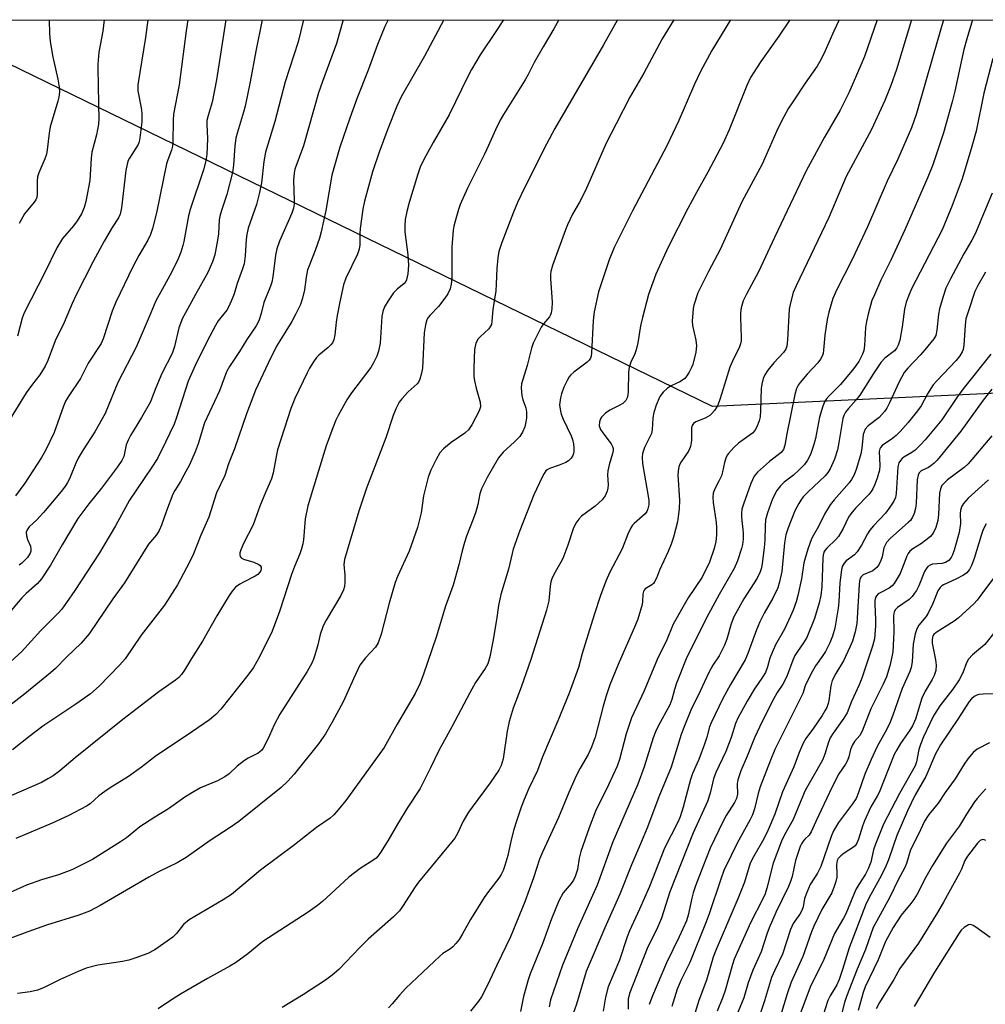
# Model space of a CAD drawing. Units: inches. Extents: x 1285769 to 1291769, y 577447 to 581448.
# Drawn here: x 1287568 to 1287830, y 581180 to 581447 of the extents above; entities that cross this region are included whole.
import ezdxf

# ---------------------------------------------------------------- set-up
doc = ezdxf.new("R2010")
doc.units = ezdxf.units.IN
doc.header["$MEASUREMENT"] = 0
doc.layers.add('NTRL-Farm Land', color=3, linetype='Continuous')
doc.layers.add('Undefined', color=1, linetype='Continuous')

msp = doc.modelspace()

# ---------------------------------------------------------------- linework, layer by layer
at = {"layer": 'NTRL-Farm Land'}
msp.add_lwpolyline([(1288432.75, 581447.35), (1288449.48, 581330.03), (1288135.97, 581304.96), (1287957.64, 581304.95), (1287875.87, 581348.08), (1287755.59, 581342.5), (1287564.47, 581435.55), (1287544.33, 581447.45)], close=True, dxfattribs=at)
at = {"layer": 'Undefined'}
for points, elevation in [([(1287729.85, 581447.43), (1287726.07, 581440.64), (1287712.83, 581417.91), (1287710.56, 581413.67), (1287704.66, 581401.82), (1287702.73, 581397.8), (1287701.65, 581395.24), (1287698.44, 581386.98), (1287697.7, 581384.55), (1287697.4, 581382.84), (1287697.1, 581379.95), (1287696.94, 581375.65), (1287696.8, 581373.9), (1287696.06, 581368.78), (1287695.79, 581365.61), (1287695.63, 581364.78), (1287695.43, 581364.25), (1287694.97, 581363.59), (1287692.56, 581361.42), (1287692.04, 581360.85), (1287691.45, 581359.66), (1287691.09, 581357.99), (1287690.84, 581352.98), (1287690.84, 581350.62), (1287691.03, 581349.47), (1287691.49, 581347.47), (1287692.61, 581343.68), (1287692.65, 581342.39), (1287692.32, 581341.34), (1287690.33, 581337.48), (1287689.41, 581336.15), (1287688.42, 581335.23), (1287684.69, 581332.74), (1287682.66, 581330.98), (1287681.64, 581329.92), (1287680.61, 581328.14), (1287679.18, 581325.22), (1287678.5, 581323.31), (1287677.24, 581318.27), (1287676.54, 581313.64), (1287675.59, 581309.69), (1287673.29, 581303.27), (1287670.16, 581296.34), (1287669.49, 581294.7), (1287667.91, 581289.15), (1287665.72, 581280.7), (1287664.88, 581278.35), (1287664.19, 581277.2), (1287661.44, 581274.34), (1287659.97, 581272.29), (1287658.21, 581268.64), (1287655.54, 581262.54), (1287652.43, 581256.82), (1287650.6, 581253.67), (1287648.71, 581250.94), (1287642.12, 581242.75), (1287640.42, 581240.84), (1287638.57, 581239.1), (1287627.11, 581229.93), (1287624.76, 581228.25), (1287619.28, 581224.69), (1287612.79, 581220.11), (1287610.35, 581218.66), (1287605.5, 581216.3), (1287602.69, 581214.81), (1287589.44, 581207.09), (1287586.55, 581205.59), (1287583.69, 581204.49), (1287574.89, 581201.76), (1287569.83, 581199.99), (1287557.37, 581195.38)], 496), ([(1287644.67, 581447.44), (1287643.16, 581441.44), (1287639.66, 581430.59), (1287636.91, 581419.79), (1287634.34, 581411.53), (1287633.89, 581409.01), (1287633.23, 581403.17), (1287632.74, 581400.6), (1287631.88, 581397.28), (1287629.67, 581390.84), (1287629.25, 581389.18), (1287629.06, 581387.76), (1287628.84, 581383.36), (1287628.54, 581381.18), (1287628.14, 581379.85), (1287626.64, 581375.89), (1287625.8, 581373.04), (1287625.31, 581371.68), (1287624.37, 581369.59), (1287623.82, 581368.59), (1287621.53, 581365.73), (1287620.75, 581364.47), (1287618.52, 581360.22), (1287615.27, 581353.64), (1287613.36, 581349.34), (1287610.16, 581339.47), (1287609.51, 581337.71), (1287607.23, 581332.8), (1287605.02, 581328.37), (1287603.31, 581325.72), (1287597.44, 581317.07), (1287593.6, 581310.14), (1287590.5, 581304.81), (1287589.25, 581302.79), (1287582.62, 581292.61), (1287580.34, 581289.27), (1287579.04, 581287.52), (1287578.09, 581286.44), (1287573.34, 581281.71), (1287568.13, 581275.94), (1287560.18, 581268.74)], 508), ([(1287713.93, 581447.43), (1287712.59, 581444.94), (1287709.65, 581440.12), (1287707.2, 581435.87), (1287705.59, 581432.54), (1287704.81, 581431.11), (1287698.91, 581421.71), (1287698.05, 581420.19), (1287696.75, 581417.6), (1287694.89, 581413.31), (1287693.77, 581410.94), (1287689.11, 581401.69), (1287687.17, 581397.3), (1287686.69, 581395.91), (1287685.98, 581393.39), (1287685.45, 581391.43), (1287685.23, 581390.3), (1287684.94, 581385.76), (1287684.92, 581377.32), (1287684.76, 581375.67), (1287684.48, 581374.38), (1287683.86, 581373.06), (1287683.03, 581371.88), (1287681.24, 581369.66), (1287678.99, 581367.31), (1287678.51, 581366.66), (1287678.11, 581365.97), (1287677.72, 581364.65), (1287677.37, 581362.44), (1287676.95, 581352.93), (1287676.69, 581351.51), (1287676.22, 581349.87), (1287675.86, 581349.11), (1287675.51, 581348.66), (1287673.09, 581346.48), (1287671.31, 581344.57), (1287670.64, 581343.63), (1287669.68, 581341.83), (1287668.94, 581340.02), (1287666.96, 581334.01), (1287661.73, 581320.31), (1287659.67, 581314.05), (1287655.77, 581301.02), (1287655.59, 581299.59), (1287655.84, 581296.77), (1287655.86, 581294.77), (1287655.75, 581293.64), (1287655.51, 581292.79), (1287654.77, 581291.17), (1287650.77, 581284.51), (1287649.98, 581282.96), (1287649.15, 581280.62), (1287648.53, 581277.8), (1287647.75, 581275.02), (1287647.39, 581273.93), (1287646.92, 581272.88), (1287645.65, 581270.62), (1287638.19, 581258.97), (1287636.65, 581256.09), (1287635.41, 581253.18), (1287634.53, 581251.35), (1287633.7, 581249.82), (1287633.21, 581249.13), (1287632.39, 581248.45), (1287629.62, 581247.05), (1287628.67, 581246.48), (1287626.69, 581244.88), (1287624.44, 581242.86), (1287623.31, 581242.05), (1287621.32, 581240.96), (1287616.74, 581239.05), (1287614.94, 581238.04), (1287612.46, 581236.45), (1287608.01, 581233.31), (1287604.35, 581231.07), (1287600.25, 581228.42), (1287599.11, 581227.57), (1287596.61, 581225.46), (1287594.96, 581224.33), (1287587.39, 581219.56), (1287581.83, 581216.76), (1287578.19, 581215.46), (1287573.53, 581214.06), (1287569.48, 581212.62), (1287560.51, 581208.65)], 498), ([(1287602.38, 581447.44), (1287601.8, 581442.61), (1287599.65, 581429.76), (1287599.71, 581428.13), (1287600.59, 581423.55), (1287600.75, 581422.1), (1287600.75, 581419.75), (1287600.26, 581415.39), (1287600.02, 581414.26), (1287599.75, 581413.61), (1287597.45, 581409.91), (1287597.11, 581409.2), (1287596.78, 581408.27), (1287596.48, 581406.55), (1287595.27, 581396.37), (1287594.91, 581394.69), (1287594.42, 581393.7), (1287592.72, 581391.09), (1287590.54, 581387.33), (1287587.6, 581381.81), (1287582.89, 581372.64), (1287581.9, 581370.45), (1287579.73, 581365.3), (1287577.25, 581360.29), (1287575.28, 581354.97), (1287574.59, 581353.4), (1287573.09, 581351.05), (1287571.07, 581348.51), (1287569.42, 581346.17), (1287563.62, 581336.83)], 516), ([(1287633.47, 581447.44), (1287631.68, 581438.95), (1287630.18, 581430.57), (1287628.85, 581424.02), (1287628.41, 581422.31), (1287626.72, 581416.93), (1287626.3, 581415.33), (1287626.01, 581413.2), (1287625.62, 581408), (1287625.36, 581405.99), (1287623.89, 581400.03), (1287622.54, 581396.26), (1287622.01, 581394.5), (1287621.8, 581393.1), (1287621.54, 581389.31), (1287621.32, 581387.6), (1287620.61, 581383.66), (1287619.97, 581381.75), (1287618.65, 581378.84), (1287615.3, 581372.89), (1287612.6, 581367.95), (1287611.84, 581366.42), (1287610.82, 581363.84), (1287609.64, 581358.73), (1287608.99, 581356.88), (1287606.17, 581351.41), (1287604.56, 581347.6), (1287603.52, 581344.71), (1287603.09, 581343.75), (1287600.67, 581339.48), (1287597.73, 581334.63), (1287597.03, 581333.35), (1287596.55, 581332.09), (1287595.87, 581328.95), (1287595.37, 581327.81), (1287594.22, 581326.11), (1287589.8, 581320.36), (1287586.38, 581316.06), (1287583.43, 581312.07), (1287579.18, 581305), (1287576.02, 581299.43), (1287573.56, 581295.7), (1287572.42, 581294.38), (1287569.41, 581291.73), (1287568.23, 581290.57), (1287564.79, 581286.53)], 510), ([(1287655.45, 581447.43), (1287653.58, 581440.95), (1287649.8, 581430.64), (1287648.76, 581427.61), (1287644.63, 581413.2), (1287642.33, 581406.89), (1287642.09, 581405.81), (1287641.93, 581403.93), (1287642.13, 581398.28), (1287642.09, 581397.42), (1287641.9, 581396.35), (1287641.44, 581394.98), (1287638.14, 581387.38), (1287637.37, 581385.28), (1287637.03, 581383.58), (1287636.35, 581377.7), (1287636.09, 581376.26), (1287635.72, 581375.18), (1287633.91, 581370.71), (1287633.19, 581367.69), (1287632.57, 581365.77), (1287631.8, 581364.36), (1287629.28, 581360.68), (1287627.24, 581357.37), (1287624.61, 581353.34), (1287623.79, 581351.88), (1287621.82, 581346.76), (1287617.81, 581338.06), (1287616.07, 581332.34), (1287615.26, 581330.17), (1287613.67, 581326.7), (1287612.2, 581323.84), (1287611.26, 581322.13), (1287609.71, 581319.66), (1287609.2, 581318.66), (1287607.49, 581314.18), (1287606.14, 581310.31), (1287605.46, 581308.82), (1287604.73, 581307.71), (1287602.62, 581305.1), (1287596.05, 581294.65), (1287592.92, 581290.32), (1287586.46, 581280.85), (1287584.28, 581278.32), (1287580.32, 581274.49), (1287577.33, 581271.44), (1287576.02, 581270.25), (1287569.05, 581264.53), (1287564.92, 581261.34)], 506), ([(1287682.77, 581447.43), (1287677.45, 581437.56), (1287671.12, 581426.52), (1287670, 581424.01), (1287667.51, 581417.8), (1287665.17, 581411.49), (1287663.39, 581406.13), (1287661.2, 581398.23), (1287660.73, 581396.02), (1287660.03, 581390.75), (1287659.94, 581389.32), (1287659.94, 581386.37), (1287659.79, 581385.22), (1287659.28, 581383.85), (1287656.14, 581377.33), (1287655.46, 581375.48), (1287654.47, 581370.92), (1287653.76, 581367.14), (1287653.49, 581365.39), (1287653.15, 581361.91), (1287652.85, 581360.56), (1287652.53, 581359.81), (1287652.06, 581359.2), (1287651.3, 581358.48), (1287648.8, 581356.41), (1287648.22, 581355.77), (1287647.4, 581354.61), (1287646.32, 581352.92), (1287645.62, 581351.67), (1287642.26, 581344.63), (1287641.17, 581341.95), (1287637.61, 581330.77), (1287637.28, 581329.35), (1287636.45, 581324.48), (1287636.01, 581322.85), (1287634.38, 581319.19), (1287632.84, 581315.49), (1287631, 581310.41), (1287628.35, 581305.28), (1287627.6, 581303.57), (1287627.4, 581302.78), (1287627.37, 581302.27), (1287627.47, 581301.81), (1287627.71, 581301.44), (1287628.37, 581301.05), (1287631.2, 581300.21), (1287632.53, 581299.65), (1287632.92, 581299.32), (1287633.14, 581298.91), (1287633.2, 581298.45), (1287633.1, 581297.97), (1287632.84, 581297.51), (1287632.26, 581296.92), (1287631.53, 581296.46), (1287628.39, 581294.87), (1287627.38, 581294.28), (1287626.24, 581293.43), (1287625.31, 581292.41), (1287624.48, 581291.19), (1287621.09, 581285.65), (1287617.23, 581278.84), (1287614.28, 581274.14), (1287612.37, 581270.93), (1287611.55, 581269.76), (1287610.78, 581268.94), (1287609.92, 581268.2), (1287605.41, 581265.03), (1287595.65, 581257.53), (1287582.67, 581247.13), (1287578.54, 581243.61), (1287576.72, 581242.3), (1287575.29, 581241.42), (1287573.53, 581240.49), (1287565.43, 581236.98)], 502), ([(1287667.58, 581447.43), (1287666.72, 581445.59), (1287664.69, 581440.71), (1287662.17, 581433.72), (1287659.24, 581426.28), (1287657.18, 581420.7), (1287654.53, 581412.87), (1287652.37, 581405.3), (1287650.75, 581395.71), (1287649.46, 581389.87), (1287648.98, 581388.19), (1287647.83, 581384.8), (1287646.15, 581380.66), (1287645.77, 581379.55), (1287645.37, 581377.62), (1287644.89, 581374.17), (1287644.37, 581371.85), (1287643.83, 581370.19), (1287642.59, 581367.61), (1287641.47, 581365.56), (1287638.22, 581360.35), (1287637.36, 581358.83), (1287635.02, 581354.23), (1287631.63, 581346.91), (1287629.14, 581340.46), (1287625.9, 581331.02), (1287624.28, 581326.97), (1287623.26, 581323.75), (1287621.07, 581319.03), (1287618.94, 581312.42), (1287616.8, 581307.62), (1287614.77, 581302.55), (1287613.75, 581300.29), (1287610.42, 581294.14), (1287606.96, 581288.55), (1287600.59, 581280.47), (1287596.22, 581274.05), (1287594.69, 581272.35), (1287589.16, 581266.61), (1287586.85, 581264.55), (1287582.85, 581261.72), (1287573.95, 581255.72), (1287570.45, 581253.12), (1287565.7, 581249.34)], 504), ([(1287613.28, 581447.44), (1287612.8, 581444.42), (1287610.88, 581429.75), (1287609.35, 581421.82), (1287609.24, 581420.22), (1287609.23, 581414.25), (1287609.12, 581413.11), (1287608.82, 581412.05), (1287607.82, 581409.46), (1287607.48, 581408.35), (1287604.79, 581395), (1287603.66, 581390.78), (1287603.13, 581389.12), (1287602.41, 581387.59), (1287599.98, 581383.43), (1287598.37, 581380.42), (1287593.76, 581370.82), (1287592.75, 581368.37), (1287590.26, 581360.89), (1287589.71, 581359.61), (1287586.23, 581354.25), (1287584.15, 581350.08), (1287580.97, 581345.41), (1287580.1, 581343.91), (1287579.55, 581342.6), (1287577.03, 581335.45), (1287574.65, 581330.57), (1287573.56, 581328.66), (1287568.99, 581321.67), (1287566.52, 581318.23)], 514), ([(1287698.9, 581447.43), (1287696.87, 581444.2), (1287692.6, 581437.91), (1287690.2, 581433.89), (1287689.24, 581432.05), (1287684.16, 581421.64), (1287679.81, 581414.11), (1287677.3, 581409.51), (1287676.34, 581407.43), (1287675.64, 581405.54), (1287673.29, 581397.88), (1287672.65, 581395.4), (1287672.24, 581393.21), (1287672.14, 581391.55), (1287672.18, 581389.87), (1287672.97, 581383.67), (1287673.16, 581380.84), (1287672.99, 581378.52), (1287672.62, 581376.84), (1287672.4, 581376.4), (1287671.97, 581375.87), (1287670.04, 581374.36), (1287669.07, 581373.31), (1287667.62, 581371.2), (1287666.61, 581369.5), (1287666.15, 581368.25), (1287665.92, 581366.93), (1287665.57, 581361.11), (1287665.41, 581359.7), (1287665.01, 581357.51), (1287664.55, 581356.15), (1287663.66, 581354.31), (1287662.89, 581353.07), (1287657.72, 581346.16), (1287656.42, 581344.3), (1287654.07, 581340.07), (1287653.46, 581338.81), (1287652.61, 581336.71), (1287650.84, 581331.81), (1287648.69, 581325), (1287645.87, 581315.58), (1287645.13, 581312.03), (1287644.62, 581306.35), (1287644.45, 581305.22), (1287644.1, 581303.85), (1287643.66, 581302.5), (1287642.24, 581299.1), (1287641.42, 581296.89), (1287638.11, 581286.86), (1287636.14, 581281.53), (1287632.72, 581274.58), (1287631.05, 581271.7), (1287629.52, 581269.6), (1287622.26, 581260.36), (1287620.88, 581258.91), (1287619.14, 581257.45), (1287613.1, 581253.32), (1287604.79, 581247.81), (1287600.66, 581244.63), (1287597.18, 581242.12), (1287592.15, 581239.03), (1287590.71, 581238.06), (1287589.09, 581236.86), (1287586.74, 581234.71), (1287585.81, 581234.04), (1287580.98, 581231.49), (1287576.42, 581229.45), (1287566.6, 581225.26)], 500), ([(1287590.55, 581447.44), (1287590.19, 581444.36), (1287589.11, 581438.63), (1287588.86, 581435.4), (1287588.83, 581433.93), (1287588.97, 581429.97), (1287588.98, 581424.32), (1287589.07, 581420.66), (1287589.01, 581419.08), (1287588.49, 581416.21), (1287587.23, 581411.51), (1287587.05, 581409.86), (1287586.68, 581403.84), (1287585.56, 581398.08), (1287585.16, 581396.47), (1287584.42, 581394.79), (1287583.21, 581392.87), (1287582.21, 581391.49), (1287579.29, 581388.11), (1287577.72, 581385.51), (1287574.37, 581378.65), (1287568.89, 581367.94), (1287568.35, 581366.44), (1287567.02, 581361.59)], 518), ([(1287745.16, 581447.43), (1287741.95, 581442.26), (1287737.03, 581432.92), (1287733.23, 581426.4), (1287729.45, 581419.19), (1287726.82, 581413.93), (1287721.16, 581401.07), (1287719.52, 581397.94), (1287717.66, 581394.66), (1287716.27, 581391.78), (1287715.71, 581390.42), (1287712.2, 581380.72), (1287711.74, 581379.09), (1287711.65, 581378.36), (1287711.67, 581377.2), (1287712.17, 581370.78), (1287712.08, 581369.01), (1287711.88, 581367.87), (1287711.7, 581367.34), (1287711.44, 581366.86), (1287709.81, 581364.96), (1287709.18, 581364.02), (1287706.96, 581359.67), (1287706.52, 581358.31), (1287705.33, 581353.58), (1287703.84, 581348.68), (1287703.71, 581347.54), (1287703.9, 581345.47), (1287704.19, 581344.33), (1287704.98, 581342.12), (1287705.19, 581341.06), (1287705.12, 581339.32), (1287704.9, 581337.85), (1287704.68, 581337.01), (1287704.04, 581335.5), (1287703.32, 581334.33), (1287701.92, 581332.9), (1287698.85, 581330.09), (1287697.59, 581328.57), (1287694.51, 581323.24), (1287692.93, 581320.12), (1287692.52, 581318.79), (1287691.97, 581315.89), (1287691.38, 581313.91), (1287690.71, 581311.95), (1287688.85, 581307.29), (1287688.31, 581305.6), (1287687.67, 581303.33), (1287686.76, 581299.54), (1287685.22, 581294.04), (1287683.21, 581288.29), (1287680.65, 581279.94), (1287677.22, 581269.82), (1287676.32, 581267.46), (1287674.97, 581264.66), (1287670.09, 581256.29), (1287666.55, 581249.93), (1287656.1, 581235.54), (1287654.08, 581233.06), (1287652.91, 581231.74), (1287651.85, 581230.78), (1287648.2, 581228.27), (1287642.25, 581223.54), (1287632.95, 581216.72), (1287625.11, 581210.12), (1287622.84, 581208.61), (1287613.62, 581203.19), (1287612.12, 581201.92), (1287610.23, 581199.5), (1287609.2, 581198.5), (1287604.35, 581195.07), (1287602.41, 581194.03), (1287599.19, 581192.86), (1287597.29, 581192.26), (1287595.54, 581191.94), (1287588.83, 581190.95), (1287585.69, 581190.06), (1287583.49, 581189.2), (1287578.65, 581186.98), (1287574.09, 581184.75), (1287572.46, 581184.14), (1287570.52, 581183.69), (1287567.03, 581183.2)], 494), ([(1287575.62, 581447.44), (1287575.68, 581443.64), (1287575.87, 581441.66), (1287576.55, 581437.77), (1287578, 581431.33), (1287578.35, 581429.13), (1287578.41, 581427.76), (1287578.25, 581426.43), (1287578.01, 581425.36), (1287575.87, 581418.37), (1287575.61, 581416.68), (1287575.12, 581412.09), (1287574.91, 581410.96), (1287574.46, 581409.66), (1287572.84, 581405.85), (1287572.49, 581404.77), (1287572.35, 581403.64), (1287572.42, 581400.17), (1287572.28, 581399.2), (1287572.01, 581398.55), (1287571.59, 581397.9), (1287568.96, 581394.76), (1287567.5, 581392.19)], 520), ([(1287623.61, 581447.44), (1287621.06, 581431.1), (1287619.86, 581425.08), (1287618.74, 581421.44), (1287618.45, 581420.11), (1287618.38, 581419.01), (1287618.56, 581415.19), (1287618.54, 581412.95), (1287618.4, 581410.86), (1287618.11, 581409.23), (1287617.56, 581407.02), (1287613.86, 581395.93), (1287613.47, 581394.24), (1287612.21, 581387.3), (1287611.94, 581386.2), (1287611.35, 581384.39), (1287610.62, 581382.58), (1287608.87, 581378.83), (1287606.35, 581374.43), (1287604.59, 581371.14), (1287602.8, 581366.79), (1287599.22, 581358.63), (1287594.3, 581348.96), (1287590.82, 581340.62), (1287588.06, 581335.64), (1287584.88, 581330.75), (1287583.52, 581328.46), (1287582.88, 581327.14), (1287581.12, 581322.83), (1287580.64, 581321.83), (1287580.07, 581320.93), (1287578.88, 581319.4), (1287574.12, 581313.77), (1287572.33, 581311.76), (1287570.25, 581309.82), (1287569.67, 581309.02), (1287569.42, 581308.36), (1287569.47, 581307.37), (1287569.76, 581306.36), (1287570.54, 581304.57), (1287570.68, 581303.88), (1287570.62, 581303.23), (1287570.44, 581302.7), (1287569.73, 581301.55), (1287569.06, 581300.76), (1287568.21, 581299.95), (1287567.52, 581299.43)], 512), ([(1287760.55, 581447.42), (1287755.44, 581439.05), (1287752.37, 581433.42), (1287750.75, 581429.93), (1287746.48, 581420.07), (1287743.24, 581413.19), (1287733.97, 581395.55), (1287728.97, 581385.65), (1287727.55, 581382.26), (1287724.73, 581373.62), (1287723.56, 581368.21), (1287723.26, 581365.73), (1287722.81, 581357.03), (1287722.7, 581356.18), (1287722.55, 581355.64), (1287722.21, 581355.07), (1287721.64, 581354.49), (1287718.02, 581351.8), (1287717.19, 581351.08), (1287716.74, 581350.54), (1287716.16, 581349.56), (1287715.33, 581347.77), (1287714.64, 581345.97), (1287714.37, 581344.88), (1287714.15, 581342.92), (1287714.38, 581341.21), (1287714.61, 581340.37), (1287715.14, 581339.01), (1287717.27, 581334.49), (1287717.66, 581333.52), (1287717.91, 581332.4), (1287718.05, 581331.21), (1287718.05, 581330.33), (1287717.94, 581329.77), (1287717.74, 581329.24), (1287717.32, 581328.5), (1287716.96, 581328.07), (1287716.54, 581327.74), (1287715.82, 581327.34), (1287714.01, 581326.56), (1287711.37, 581325.67), (1287710.76, 581325.3), (1287710.41, 581324.99), (1287709.92, 581324.32), (1287709.37, 581323.31), (1287707.15, 581318.55), (1287703.36, 581308.88), (1287701.58, 581303.79), (1287701.25, 581302.64), (1287700.3, 581298.37), (1287698.18, 581291.44), (1287697.53, 581288.46), (1287697.03, 581284.59), (1287696.07, 581278.75), (1287695.24, 581274.55), (1287694.65, 581272.67), (1287693.99, 581271.42), (1287691.32, 581267.57), (1287689.76, 581264.83), (1287684.91, 581255.59), (1287681.38, 581249.17), (1287679.13, 581244.41), (1287676.34, 581238.86), (1287672.79, 581233.48), (1287670.14, 581229.18), (1287667.57, 581224.62), (1287665.57, 581221.46), (1287664.9, 581220.54), (1287664.38, 581219.97), (1287663.74, 581219.46), (1287660.03, 581217.16), (1287656.91, 581214.79), (1287652.11, 581210.26), (1287649.77, 581208.16), (1287648.47, 581207.1), (1287645.93, 581205.32), (1287633.63, 581197.37), (1287629.53, 581194.01), (1287626.19, 581191.51), (1287624.68, 581190.59), (1287618.56, 581187.27), (1287611.27, 581183.08), (1287608.57, 581181.34), (1287605.22, 581179.04)], 492), ([(1287776.66, 581447.42), (1287773.66, 581443.02), (1287768.72, 581436.1), (1287765.91, 581431.73), (1287764.93, 581429.58), (1287760.17, 581417.59), (1287758.48, 581413.8), (1287754.36, 581406.11), (1287751.26, 581400.52), (1287748.98, 581396.19), (1287743.62, 581385.73), (1287740.26, 581378.43), (1287738.31, 581372.84), (1287736.65, 581366.67), (1287736.11, 581364.34), (1287735.4, 581359.8), (1287734.96, 581357.84), (1287734.55, 581356.78), (1287733.43, 581354.48), (1287733.01, 581353.18), (1287732.84, 581351.79), (1287732.79, 581346.53), (1287732.7, 581345.67), (1287732.5, 581344.85), (1287732.12, 581344.12), (1287731.32, 581343.35), (1287730.33, 581342.77), (1287727.76, 581341.49), (1287726.57, 581340.66), (1287725.55, 581339.61), (1287725.26, 581339.13), (1287725, 581338.34), (1287724.92, 581337.25), (1287725.23, 581336.29), (1287725.87, 581335.31), (1287728.13, 581332.32), (1287728.5, 581331.62), (1287728.64, 581331.06), (1287728.64, 581330.53), (1287728.5, 581329.74), (1287727.56, 581326.69), (1287727.22, 581325.08), (1287727.15, 581323.99), (1287727.28, 581321.23), (1287727.22, 581320.35), (1287727.06, 581319.49), (1287726.48, 581318.23), (1287725.66, 581317.13), (1287723.81, 581315.48), (1287720.11, 581312.75), (1287719.37, 581311.94), (1287718.59, 581310.81), (1287717.86, 581309.31), (1287716.36, 581304.91), (1287715.02, 581301.27), (1287714.49, 581300.22), (1287712.6, 581296.92), (1287712.03, 581295.71), (1287711.78, 581294.89), (1287711.56, 581293.77), (1287711.22, 581289.73), (1287710.62, 581287.22), (1287706.34, 581273.81), (1287703.7, 581266.31), (1287701.55, 581260.68), (1287700.43, 581256.98), (1287699.89, 581254.39), (1287698.8, 581246.87), (1287698.26, 581245.06), (1287697.62, 581243.83), (1287695.32, 581240.41), (1287690.42, 581233.81), (1287689.45, 581232.38), (1287688.01, 581229.96), (1287686.47, 581226.61), (1287685.73, 581225.35), (1287675.88, 581213.46), (1287674.93, 581212.12), (1287671.51, 581206.79), (1287670.67, 581205.65), (1287669.08, 581204.01), (1287662.23, 581197.99), (1287659.95, 581195.69), (1287654.28, 581189.72), (1287652.46, 581188.18), (1287650.62, 581186.81), (1287644.64, 581182.99), (1287638.86, 581179.46)], 490), ([(1287790, 581447.42), (1287788.55, 581444.35), (1287785.84, 581438.15), (1287784.78, 581436.1), (1287784, 581434.86), (1287780.79, 581430.25), (1287777.23, 581424.91), (1287776.3, 581423.43), (1287774.34, 581419.93), (1287772.99, 581417.13), (1287771.14, 581412.78), (1287769.11, 581408.25), (1287763.56, 581398.03), (1287757.76, 581385.11), (1287754.54, 581379.16), (1287751.67, 581373.3), (1287750.58, 581369.95), (1287750.39, 581369.1), (1287750.26, 581367.95), (1287750.16, 581365.64), (1287750.21, 581364.49), (1287751.15, 581360.48), (1287751.32, 581358.92), (1287751.09, 581357.24), (1287750.29, 581353.91), (1287749.97, 581353.1), (1287749.28, 581351.79), (1287748.66, 581350.78), (1287748.12, 581350.13), (1287747.5, 581349.6), (1287746.79, 581349.16), (1287744.43, 581348.09), (1287743.45, 581347.51), (1287742.21, 581346.35), (1287741.36, 581345.23), (1287740.31, 581342.86), (1287739.72, 581340.9), (1287739.44, 581339.44), (1287739.25, 581336.13), (1287739.07, 581335.18), (1287738.76, 581334.41), (1287737.21, 581331.38), (1287736.61, 581329.76), (1287736.52, 581328.67), (1287736.67, 581327.02), (1287738.32, 581317.07), (1287738.35, 581315.77), (1287738.12, 581314.74), (1287737.8, 581314.01), (1287737.34, 581313.37), (1287734.35, 581310.72), (1287733.95, 581310.29), (1287733.49, 581309.6), (1287732.63, 581307.83), (1287731.15, 581303.89), (1287727.8, 581297.53), (1287726.71, 581295.13), (1287725.27, 581291.17), (1287723.49, 581285.94), (1287720.29, 581275.49), (1287719.29, 581271.71), (1287716.72, 581264.7), (1287713.68, 581257.21), (1287709.54, 581247.39), (1287708.12, 581243.74), (1287705.68, 581238.62), (1287704.5, 581235.89), (1287703.71, 581233.75), (1287702.41, 581229.98), (1287701.74, 581227.76), (1287700.99, 581224.95), (1287700.12, 581220.67), (1287699.3, 581217.91), (1287698.8, 581216.56), (1287698.27, 581215.51), (1287697.65, 581214.53), (1287694.83, 581210.92), (1287693.68, 581209.26), (1287689.97, 581203.29), (1287687.82, 581199.39), (1287686.87, 581197.9), (1287685.98, 581196.75), (1287685.2, 581195.9), (1287684.53, 581195.37), (1287682.5, 581194.04), (1287681.64, 581193.35), (1287672.45, 581184.68), (1287670.66, 581182.81), (1287668.67, 581180.39), (1287667.7, 581179.35)], 488), ([(1287800.29, 581447.42), (1287796.87, 581437.49), (1287795.93, 581435.13), (1287792.61, 581427.61), (1287790.29, 581422.89), (1287786.05, 581415.6), (1287781.06, 581406.45), (1287772.44, 581388.33), (1287768.13, 581378.99), (1287764.97, 581373.17), (1287763.99, 581371.12), (1287763.42, 581369.29), (1287763.24, 581367.94), (1287763.2, 581366.61), (1287763.41, 581361.21), (1287763.38, 581360.32), (1287763.23, 581359.47), (1287762.86, 581358.39), (1287761.38, 581355.64), (1287760.31, 581353.19), (1287758.49, 581347.3), (1287757.67, 581344.36), (1287757.12, 581342.84), (1287756.22, 581341.45), (1287755.49, 581340.6), (1287754.88, 581340.04), (1287753.62, 581339.3), (1287751.13, 581338.31), (1287750.52, 581337.88), (1287750.14, 581337.33), (1287749.95, 581336.69), (1287749.91, 581336.13), (1287749.98, 581333.23), (1287749.69, 581331.61), (1287749.08, 581330.33), (1287747.09, 581327.5), (1287746.6, 581326.5), (1287746.37, 581325.67), (1287746.25, 581323.92), (1287746.67, 581317.06), (1287746.58, 581314.7), (1287746.35, 581312.65), (1287746.1, 581311.21), (1287745.04, 581307.04), (1287744.41, 581305.1), (1287743.62, 581303.19), (1287741.29, 581298.08), (1287740.41, 581295.91), (1287739.9, 581294.88), (1287739.58, 581294.43), (1287739.19, 581294.07), (1287737.38, 581292.98), (1287737.08, 581292.64), (1287736.91, 581292.3), (1287736.76, 581291.59), (1287736.64, 581289.62), (1287736.51, 581288.76), (1287735.38, 581284.83), (1287734.75, 581283.21), (1287730.04, 581272.5), (1287727.81, 581266.99), (1287726.8, 581264.01), (1287725.96, 581261.17), (1287723.8, 581252.74), (1287722.84, 581250.1), (1287721.92, 581248.05), (1287719.73, 581244.33), (1287718.66, 581242.3), (1287716.66, 581237.73), (1287713.87, 581230.98), (1287709.47, 581221.58), (1287708.72, 581219.65), (1287707.04, 581214.64), (1287704.67, 581208.1), (1287700.83, 581198.55), (1287697.07, 581190.9), (1287694.58, 581185.45), (1287692.91, 581182.34), (1287692.11, 581181.12), (1287689.93, 581178.41)], 486), ([(1287809.63, 581447.42), (1287805.54, 581433.92), (1287804.03, 581429.61), (1287802.38, 581425.52), (1287798.75, 581417.67), (1287791.95, 581404.89), (1287787.16, 581393.75), (1287778.35, 581375.23), (1287777.55, 581373.39), (1287776.76, 581370.61), (1287776.44, 581368.92), (1287776.02, 581360.56), (1287775.78, 581358.86), (1287775.49, 581358.05), (1287774.87, 581357.1), (1287772.3, 581354.37), (1287770.64, 581352.32), (1287769.87, 581351.12), (1287769.42, 581350.1), (1287768.98, 581348.52), (1287768.81, 581347.41), (1287768.65, 581341.29), (1287768.53, 581339.71), (1287768.3, 581338.62), (1287767.7, 581336.94), (1287767.15, 581335.96), (1287766.45, 581335.22), (1287762.73, 581332.53), (1287761.45, 581331.4), (1287759.94, 581329.74), (1287759.63, 581329.28), (1287759.28, 581328.48), (1287758.93, 581327.34), (1287758.37, 581324.75), (1287758.07, 581323.72), (1287757.38, 581322.2), (1287756.19, 581320), (1287755.83, 581318.98), (1287755.74, 581317.86), (1287755.79, 581316.43), (1287756.64, 581311.04), (1287756.73, 581309.64), (1287756.72, 581307.59), (1287756.53, 581305.9), (1287756.13, 581303.98), (1287754.83, 581300.24), (1287752.81, 581296.19), (1287749.07, 581290.57), (1287744.99, 581283.41), (1287743.07, 581278.75), (1287740.87, 581274.51), (1287736.99, 581265.13), (1287733.69, 581257.98), (1287732.21, 581253.7), (1287730.39, 581246.75), (1287729.77, 581244.89), (1287727.45, 581239.85), (1287723.92, 581232.65), (1287722.14, 581228.17), (1287719.93, 581221.77), (1287719.47, 581219.92), (1287718.96, 581216.85), (1287718.4, 581214.98), (1287717.91, 581214), (1287717.32, 581213.08), (1287715.14, 581210.51), (1287713.92, 581208.33), (1287711.97, 581203.47), (1287709.62, 581196.92), (1287706.14, 581188.56), (1287705.59, 581186.91), (1287704.35, 581182.43), (1287703.57, 581178.29)], 484), ([(1287818.36, 581447.42), (1287815.47, 581437.71), (1287810.97, 581422.03), (1287809.63, 581418.09), (1287805.95, 581409.62), (1287803.07, 581403.66), (1287797.68, 581391.22), (1287793.5, 581382.4), (1287789.28, 581374.09), (1287788.3, 581371.77), (1287787.22, 581368.08), (1287786.78, 581366.11), (1287786.08, 581361.81), (1287785.79, 581357.74), (1287785.66, 581356.88), (1287785.49, 581356.34), (1287784.93, 581355.32), (1287784.25, 581354.36), (1287781.34, 581351.26), (1287779.38, 581348.99), (1287778.87, 581348.26), (1287778.42, 581347.35), (1287777.98, 581345.74), (1287775.82, 581335.04), (1287775.28, 581331.96), (1287774.88, 581330.78), (1287774.24, 581330.03), (1287771.08, 581327.59), (1287767.83, 581324.7), (1287766.97, 581323.61), (1287766.03, 581321.62), (1287764.01, 581316.03), (1287763.61, 581314.62), (1287763.51, 581313.56), (1287763.51, 581312.49), (1287763.96, 581308.24), (1287763.93, 581306.52), (1287763.77, 581305.08), (1287763.53, 581303.93), (1287762.44, 581300.63), (1287761.47, 581298.55), (1287757.44, 581291.46), (1287754.57, 581286.1), (1287749.35, 581275.95), (1287748.52, 581274.06), (1287745.88, 581267.41), (1287745.33, 581265.74), (1287744.57, 581262.96), (1287744.06, 581261.57), (1287740.86, 581255.73), (1287740.14, 581254.21), (1287739.56, 581252.61), (1287737.12, 581244.75), (1287735.37, 581239.98), (1287728.63, 581224.35), (1287724.38, 581212.59), (1287718.96, 581200.8), (1287714.89, 581190.9), (1287711.72, 581181.48), (1287711.29, 581179.64)], 482), ([(1287826.19, 581447.42), (1287824.65, 581442.23), (1287823.88, 581439.34), (1287821.41, 581428.08), (1287820.69, 581425.14), (1287818.28, 581416.74), (1287815.44, 581408.05), (1287814.11, 581404.71), (1287807.79, 581390.43), (1287803.99, 581382.18), (1287801.33, 581376.75), (1287799.55, 581372.83), (1287798.91, 581371.22), (1287797.86, 581367.5), (1287797.39, 581365.51), (1287797.19, 581363.94), (1287796.89, 581359.04), (1287796.68, 581357.68), (1287796.36, 581356.65), (1287795.34, 581354.74), (1287793.89, 581352.74), (1287790.33, 581348.44), (1287787.25, 581345.39), (1287786.55, 581344.56), (1287786.1, 581343.9), (1287785.57, 581342.61), (1287784.7, 581339.61), (1287783.54, 581333.82), (1287783.11, 581332.17), (1287782.22, 581329.51), (1287781.41, 581327.97), (1287780.58, 581326.77), (1287779.14, 581325.29), (1287777.6, 581323.9), (1287775.04, 581321.92), (1287774.07, 581320.99), (1287773.09, 581319.69), (1287771.92, 581317.48), (1287770.57, 581313.64), (1287770.05, 581311.7), (1287769.89, 581310.05), (1287769.84, 581306.35), (1287769.65, 581304.12), (1287769.15, 581299.93), (1287768.92, 581298.76), (1287768.59, 581297.65), (1287767.73, 581295.92), (1287764.15, 581290.28), (1287761.44, 581285.38), (1287760.68, 581283.53), (1287759.49, 581279.33), (1287758.89, 581277.7), (1287757.41, 581274.86), (1287755.75, 581272.34), (1287754.61, 581270.29), (1287752.3, 581265.28), (1287749.76, 581260.11), (1287747.82, 581255.41), (1287747.14, 581253.48), (1287744.38, 581244.63), (1287741.09, 581236.58), (1287737.97, 581228.39), (1287736.11, 581223.82), (1287733.63, 581218.09), (1287730.51, 581210.2), (1287726.4, 581201), (1287721.36, 581189.15), (1287718.7, 581180.33), (1287716.5, 581173.98)], 480), ([(1287831.73, 581436.93), (1287829.26, 581427.51), (1287827.16, 581417.17), (1287826.01, 581413.05), (1287823.36, 581404.28), (1287820.7, 581397), (1287817.93, 581390.47), (1287809.66, 581374.46), (1287808.78, 581372.45), (1287808.23, 581370.76), (1287807.77, 581368.9), (1287807.13, 581364.13), (1287806.43, 581360.46), (1287806.06, 581359.1), (1287805.68, 581358.41), (1287805.01, 581357.61), (1287802.41, 581355.62), (1287801.28, 581354.41), (1287799.31, 581351.49), (1287795.6, 581345.54), (1287794.62, 581344.34), (1287792.5, 581341.99), (1287791.71, 581340.92), (1287791.27, 581340.03), (1287791.04, 581339.2), (1287789.95, 581332.7), (1287789.52, 581330.77), (1287788.72, 581328.24), (1287787.56, 581325.57), (1287786.94, 581324.59), (1287786.18, 581323.69), (1287781.63, 581319.36), (1287780.27, 581317.94), (1287779.6, 581317.09), (1287779.03, 581316.18), (1287778.02, 581314.19), (1287776.16, 581309.55), (1287775.54, 581307.63), (1287775.16, 581305.47), (1287774.43, 581297.76), (1287773.86, 581294.93), (1287773.39, 581293.28), (1287772.03, 581290.48), (1287769.65, 581286.46), (1287768.48, 581284.05), (1287767.57, 581281.88), (1287765.22, 581275.45), (1287764.48, 581273.77), (1287760.55, 581267.04), (1287758.32, 581263.04), (1287755.23, 581256.66), (1287754.86, 581255.56), (1287754.14, 581252.74), (1287753.5, 581250.91), (1287751.9, 581246.67), (1287750.25, 581242.94), (1287749.62, 581241.27), (1287747.65, 581233.82), (1287746.83, 581231.14), (1287746.2, 581229.71), (1287742.65, 581222.64), (1287738.52, 581212.26), (1287735.85, 581206.07), (1287733.1, 581200.21), (1287732.48, 581198.6), (1287730.42, 581192.24), (1287727.34, 581185.02), (1287726.61, 581182.24), (1287725.97, 581178.39)], 478), ([(1287831.51, 581400.34), (1287826.9, 581389.32), (1287826.02, 581387.61), (1287823.84, 581383.88), (1287820.19, 581377.17), (1287818.94, 581374.56), (1287818.19, 581372.34), (1287817.22, 581368.98), (1287816.99, 581367.55), (1287816.54, 581363.19), (1287816.2, 581361.8), (1287815.66, 581360.81), (1287813.25, 581357.89), (1287811.98, 581356.43), (1287808.65, 581352.92), (1287807.68, 581351.69), (1287806.32, 581349.14), (1287803.69, 581343.46), (1287802.9, 581342.04), (1287802.3, 581341.14), (1287800.82, 581339.51), (1287797.89, 581337.26), (1287797.1, 581336.37), (1287796.76, 581335.66), (1287796.56, 581334.86), (1287796.16, 581331.16), (1287795.88, 581329.64), (1287794.73, 581325.65), (1287794.07, 581323.93), (1287793.39, 581322.69), (1287792.73, 581321.75), (1287788.63, 581317.21), (1287787.56, 581315.84), (1287786.07, 581313.3), (1287784.42, 581309.94), (1287783.03, 581307.56), (1287782.54, 581306.55), (1287781.5, 581303.77), (1287780.74, 581301.33), (1287780.45, 581300.04), (1287779.78, 581295.75), (1287778.78, 581291.19), (1287778.31, 581289.5), (1287777.5, 581287.25), (1287776.83, 581285.59), (1287775.17, 581282.1), (1287772.77, 581277.8), (1287771.8, 581275.78), (1287771.18, 581274.23), (1287770.58, 581271.89), (1287769.99, 581270.35), (1287769.23, 581269.06), (1287767.06, 581265.87), (1287765, 581262.58), (1287762.48, 581257.9), (1287761.9, 581256.44), (1287760.67, 581252.69), (1287759.28, 581248.86), (1287756.51, 581243.16), (1287755.92, 581241.49), (1287755, 581237.57), (1287754.3, 581235.31), (1287750.41, 581226.77), (1287744.1, 581210.8), (1287741.77, 581203.64), (1287740.69, 581201.17), (1287737.89, 581195.45), (1287733.14, 581183.25), (1287732.9, 581182.44), (1287732.79, 581181.74), (1287732.76, 581178.99)], 476), ([(1287829.68, 581378.94), (1287827.65, 581375.32), (1287826.85, 581373.67), (1287824.98, 581368.22), (1287824.42, 581366.3), (1287824.17, 581364.53), (1287823.8, 581359.1), (1287823.61, 581357.95), (1287823.39, 581357.3), (1287822.74, 581356.21), (1287821.72, 581354.94), (1287816.48, 581349.5), (1287815.52, 581348.4), (1287814, 581345.94), (1287812.3, 581342.67), (1287811.27, 581341.28), (1287808.7, 581338.15), (1287806.52, 581335.67), (1287805.48, 581334.61), (1287804.15, 581333.57), (1287801.77, 581331.97), (1287801.21, 581331.39), (1287801.01, 581330.99), (1287800.88, 581330.26), (1287801.03, 581326.52), (1287800.92, 581325.21), (1287800.3, 581323.04), (1287799.62, 581321.17), (1287799.16, 581320.13), (1287798.69, 581319.39), (1287798.12, 581318.71), (1287794.46, 581314.91), (1287793.14, 581313.39), (1287792.53, 581312.44), (1287791.11, 581309.41), (1287789.84, 581307.21), (1287789.13, 581306.37), (1287786.7, 581304.04), (1287786.16, 581303.41), (1287785.89, 581302.95), (1287785.64, 581302.18), (1287785.53, 581301.31), (1287785.26, 581293.53), (1287785.05, 581291.24), (1287784.62, 581289.26), (1287783.29, 581285), (1287781.2, 581279.81), (1287780.35, 581278.34), (1287778.67, 581276.04), (1287778, 581274.94), (1287777.42, 581273.62), (1287775.87, 581269.48), (1287775.28, 581268.15), (1287774.73, 581267.18), (1287773.19, 581264.87), (1287772.17, 581263.08), (1287769.08, 581256.98), (1287767, 581252.59), (1287765.03, 581247.58), (1287763.36, 581243.66), (1287762.52, 581241.23), (1287762.29, 581240.13), (1287762.38, 581237.29), (1287762.16, 581236.1), (1287761.6, 581235.01), (1287759.38, 581231.55), (1287758.56, 581229.99), (1287755.03, 581222.63), (1287752.97, 581217.57), (1287751.01, 581212.43), (1287750.37, 581210.53), (1287750.01, 581209.12), (1287749.07, 581204.46), (1287748.59, 581202.94), (1287746.61, 581198.63), (1287743.16, 581191.56), (1287739.37, 581182.58), (1287738.47, 581180.21)], 474), ([(1287831.14, 581356.73), (1287823.64, 581347.29), (1287821.96, 581344.97), (1287817.84, 581338.9), (1287813.33, 581333.47), (1287812, 581331.98), (1287810.62, 581330.66), (1287809.71, 581330.02), (1287807.55, 581328.74), (1287807.11, 581328.39), (1287806.61, 581327.83), (1287806.22, 581327.19), (1287805.92, 581326.1), (1287805.5, 581318.84), (1287805.28, 581317.79), (1287804.86, 581316.82), (1287803.77, 581315.15), (1287802.58, 581313.55), (1287799.3, 581310.09), (1287798.36, 581308.97), (1287797.74, 581307.98), (1287796.08, 581304.89), (1287794.88, 581303.06), (1287794.14, 581302.27), (1287791.87, 581300.59), (1287791.33, 581300.01), (1287791.05, 581299.57), (1287790.84, 581299.05), (1287790.65, 581298.2), (1287790.17, 581294.67), (1287789.89, 581289.47), (1287789.72, 581287.76), (1287788.86, 581282.38), (1287788.24, 581280.16), (1287787.5, 581278.39), (1287786.28, 581276.05), (1287785.57, 581274.92), (1287783.61, 581272.15), (1287782.34, 581269.85), (1287780.8, 581266.7), (1287780.11, 581264.59), (1287779.72, 581263.68), (1287772.54, 581249.42), (1287771.34, 581246.54), (1287768.57, 581239.29), (1287768.05, 581237.52), (1287767.07, 581233.32), (1287766.53, 581231.71), (1287765.78, 581230.21), (1287762.35, 581224.02), (1287760.66, 581220.68), (1287758.74, 581216.6), (1287757.88, 581214.26), (1287754.76, 581204.83), (1287753.93, 581202.63), (1287749.52, 581191.61), (1287747.11, 581186.9), (1287746.07, 581184.42), (1287744.62, 581179.67)], 472), ([(1287831.45, 581347.17), (1287829.1, 581344.19), (1287823.05, 581335.83), (1287816.56, 581327.92), (1287815.77, 581327.1), (1287814.92, 581326.4), (1287814.24, 581325.98), (1287812.3, 581325), (1287811.75, 581324.53), (1287811.44, 581323.89), (1287811.21, 581322.58), (1287810.86, 581316.29), (1287810.71, 581314.84), (1287810.39, 581313.5), (1287809.95, 581312.5), (1287809.32, 581311.6), (1287808.75, 581310.98), (1287803.91, 581306.75), (1287802.84, 581305.55), (1287802.45, 581304.85), (1287802.16, 581304.1), (1287801.64, 581301.73), (1287801.34, 581300.7), (1287800.84, 581299.71), (1287800.2, 581298.8), (1287799.8, 581298.4), (1287799.1, 581297.88), (1287796.56, 581296.78), (1287796.02, 581296.29), (1287795.75, 581295.88), (1287795.52, 581295.09), (1287795.41, 581294.23), (1287794.9, 581285.04), (1287794.76, 581283.63), (1287794.37, 581281.36), (1287793.6, 581278.86), (1287792.91, 581277.22), (1287791.14, 581273.44), (1287789.07, 581270), (1287788.14, 581268.14), (1287787.75, 581266.7), (1287787.23, 581262.74), (1287787.01, 581261.88), (1287786.62, 581260.86), (1287786.13, 581259.89), (1287785.38, 581258.67), (1287783.05, 581255.21), (1287780.97, 581252.37), (1287780.25, 581251.18), (1287779.11, 581248.62), (1287777.69, 581244.68), (1287774.67, 581237.98), (1287772.58, 581231.9), (1287770.75, 581227.61), (1287769.58, 581225.16), (1287766.75, 581220.34), (1287765.89, 581218.57), (1287764.3, 581213.44), (1287762.55, 581208.86), (1287756.65, 581195.19), (1287755.84, 581193.07), (1287753.99, 581186.82), (1287751.93, 581181.31), (1287750.15, 581175.48)], 470), ([(1287831.46, 581334.56), (1287825, 581326.91), (1287823.91, 581325.92), (1287819.41, 581322.57), (1287818.37, 581321.64), (1287817.88, 581321.06), (1287817.46, 581320.15), (1287817.22, 581319.01), (1287816.98, 581313.15), (1287816.82, 581311.56), (1287816.24, 581309.68), (1287815.51, 581308.11), (1287814.8, 581307.26), (1287813.5, 581306.18), (1287812.36, 581305.36), (1287809.99, 581303.89), (1287809.19, 581303.2), (1287808.75, 581302.61), (1287808.37, 581301.87), (1287806.52, 581297.16), (1287804.9, 581294.46), (1287804.36, 581293.83), (1287803.54, 581293.17), (1287801.3, 581292.06), (1287800.62, 581291.64), (1287800.1, 581291.09), (1287799.89, 581290.64), (1287799.71, 581289.88), (1287799.66, 581288.86), (1287799.89, 581284.68), (1287799.91, 581282.96), (1287799.58, 581279.48), (1287799.09, 581277.48), (1287796.17, 581268.8), (1287795.43, 581266.97), (1287793.37, 581262.47), (1287792.19, 581259.36), (1287791.31, 581257.96), (1287788.36, 581253.88), (1287787.59, 581252.6), (1287787.08, 581251.39), (1287786.14, 581248.12), (1287785.51, 581246.53), (1287780.82, 581238.31), (1287780.02, 581236.58), (1287777.49, 581230.4), (1287775.15, 581226.23), (1287774.32, 581224.56), (1287772.1, 581218.56), (1287770.4, 581211.83), (1287769.89, 581210.27), (1287769.19, 581208.76), (1287766.01, 581202.53), (1287761.54, 581192.49), (1287761.09, 581191.13), (1287759.11, 581184.06), (1287758.46, 581182.24), (1287756.89, 581178.44)], 468), ([(1287830.49, 581322.6), (1287825, 581317.65), (1287823.71, 581316.21), (1287823.19, 581315.3), (1287822.94, 581314.29), (1287822.88, 581313.5), (1287822.9, 581310.78), (1287822.58, 581308.33), (1287821.24, 581303.52), (1287820.78, 581302.22), (1287820.43, 581301.49), (1287819.75, 581300.69), (1287818.88, 581300.2), (1287817.88, 581299.93), (1287815.37, 581299.7), (1287814.66, 581299.45), (1287814.07, 581299.05), (1287813.57, 581298.44), (1287813.17, 581297.7), (1287811.59, 581293.81), (1287810.96, 581292.54), (1287810.49, 581291.83), (1287809.79, 581290.94), (1287809, 581290.12), (1287805.88, 581287.93), (1287805.33, 581287.4), (1287804.96, 581286.77), (1287804.75, 581285.71), (1287804.83, 581281.38), (1287804.68, 581277.61), (1287804.53, 581275.95), (1287804.32, 581274.59), (1287803.76, 581272.14), (1287802.83, 581269.14), (1287801.97, 581267.14), (1287798.6, 581260.49), (1287796.27, 581254.37), (1287795.58, 581253.24), (1287794.17, 581251.59), (1287793.58, 581250.66), (1287793.06, 581249.38), (1287792.63, 581247.44), (1287792.23, 581246.42), (1287791.69, 581245.45), (1287789.95, 581242.78), (1287788.14, 581239.31), (1287783.7, 581229.9), (1287782.45, 581227.05), (1287781.86, 581226.17), (1287780.73, 581225.12), (1287780.21, 581224.52), (1287779.78, 581223.84), (1287779.44, 581223.06), (1287778.17, 581219.32), (1287777.25, 581214.96), (1287776.83, 581213.58), (1287776.26, 581212.24), (1287772.86, 581205.21), (1287771.05, 581201.02), (1287770.42, 581199.32), (1287768.84, 581194.52), (1287766.56, 581189.54), (1287765.34, 581186.09), (1287764.1, 581182.02), (1287761.5, 581175.73)], 466), ([(1287829.86, 581310.67), (1287829.1, 581309.16), (1287828.52, 581307.5), (1287826.63, 581301.21), (1287825.9, 581299.32), (1287825.39, 581298.3), (1287824.67, 581297.4), (1287823.77, 581296.69), (1287821.69, 581295.6), (1287818.34, 581294.11), (1287817.88, 581293.83), (1287817.37, 581293.38), (1287816.82, 581292.49), (1287815.43, 581289.03), (1287814.12, 581286.42), (1287813.49, 581285.45), (1287811.66, 581283.18), (1287811.05, 581282.17), (1287810.63, 581280.82), (1287810.1, 581278), (1287809.82, 581273.23), (1287809.55, 581271.7), (1287809.14, 581270.6), (1287807.08, 581265.97), (1287804.57, 581258.75), (1287803.82, 581256.83), (1287802.97, 581254.96), (1287800.35, 581250.27), (1287798.65, 581246.73), (1287796.99, 581242.72), (1287795.29, 581237.78), (1287794.61, 581236.13), (1287793.65, 581234.66), (1287789.84, 581229.65), (1287788.43, 581227.32), (1287787.8, 581225.78), (1287785.07, 581217.64), (1287784.14, 581215.86), (1287782.16, 581212.77), (1287781.21, 581210.64), (1287780.63, 581209), (1287780.22, 581206.72), (1287779.88, 581205.71), (1287779.33, 581204.73), (1287777.55, 581202.18), (1287776.77, 581200.62), (1287774.62, 581193.91), (1287772.51, 581189.52), (1287771.67, 581187.52), (1287769.79, 581181.25), (1287768.43, 581177.18)], 464), ([(1287833.75, 581298.46), (1287828.45, 581291.26), (1287827.42, 581289.94), (1287826.55, 581288.98), (1287822.32, 581285.05), (1287821.23, 581284.28), (1287816.29, 581281.16), (1287815.72, 581280.64), (1287815.45, 581280.22), (1287815.2, 581279.27), (1287815.22, 581278.26), (1287816.14, 581273.75), (1287816.29, 581272.31), (1287816.2, 581270.86), (1287815.79, 581269.49), (1287815.28, 581268.45), (1287813.38, 581265.21), (1287812.47, 581263.39), (1287810.68, 581257.67), (1287809.94, 581255.85), (1287809.2, 581254.65), (1287806.68, 581251.08), (1287805.62, 581249.35), (1287804.93, 581248.06), (1287800.84, 581237.75), (1287800.34, 581236.75), (1287798.63, 581233.84), (1287796.88, 581230.04), (1287796.37, 581228.66), (1287795.23, 581225.05), (1287794.79, 581223.98), (1287794.33, 581223.28), (1287793.94, 581222.91), (1287791.32, 581221.26), (1287790.46, 581220.59), (1287789.73, 581219.84), (1287789.45, 581219.33), (1287789.28, 581218.21), (1287789.41, 581215.63), (1287789.38, 581214.78), (1287789.13, 581213.63), (1287788.66, 581212.21), (1287787.99, 581210.56), (1287785.3, 581206.01), (1287783.09, 581201.5), (1287782.46, 581199.94), (1287780.16, 581193.3), (1287777.01, 581186.31), (1287775.94, 581183.12), (1287772.55, 581172.06)], 462), ([(1287833.57, 581283.09), (1287829.49, 581277.95), (1287828.86, 581277.33), (1287826.23, 581275.11), (1287825.07, 581273.93), (1287824.53, 581272.92), (1287823.58, 581270.27), (1287822.57, 581268.36), (1287820.82, 581265.8), (1287817.29, 581261.3), (1287815.65, 581258.56), (1287814.57, 581256.51), (1287812.86, 581252.87), (1287812.04, 581250.78), (1287811.64, 581249.43), (1287810.99, 581246.11), (1287810.6, 581244.98), (1287806.4, 581237.48), (1287802.02, 581229.17), (1287799.83, 581223.76), (1287799.36, 581222.16), (1287798.58, 581218.84), (1287797.91, 581217.02), (1287797.16, 581215.63), (1287795.31, 581212.83), (1287794.53, 581211.45), (1287791.79, 581204.86), (1287791.15, 581203.62), (1287788.74, 581199.5), (1287785.89, 581192.41), (1287782.15, 581184.93), (1287779.37, 581177.4)], 460), ([(1287832.05, 581264.49), (1287829.06, 581264.42), (1287827.89, 581264.31), (1287827.34, 581264.16), (1287826.67, 581263.8), (1287825.88, 581263.14), (1287825.27, 581262.44), (1287822.4, 581257.94), (1287817.49, 581250.71), (1287816.12, 581248.27), (1287813.52, 581242.09), (1287810.53, 581236.93), (1287808.52, 581232.77), (1287805.68, 581226.13), (1287803.38, 581219.46), (1287802.4, 581217.11), (1287800.96, 581214.29), (1287798.14, 581209.27), (1287797.15, 581207.16), (1287792.72, 581195.58), (1287790.93, 581189.77), (1287790, 581187.02), (1287789.36, 581185.61), (1287787.56, 581182.57), (1287786.94, 581181.33), (1287785.7, 581177.37)], 458), ([(1287830.84, 581251.25), (1287827.49, 581249.52), (1287826.41, 581248.62), (1287824.95, 581246.87), (1287823.96, 581245.44), (1287821.5, 581241.42), (1287818.75, 581237.75), (1287816.91, 581234.87), (1287814.37, 581231.83), (1287813.14, 581229.95), (1287811.53, 581226.45), (1287809.39, 581222.17), (1287808.3, 581218.47), (1287807.86, 581217.37), (1287806.02, 581214.02), (1287803.72, 581209.38), (1287800.1, 581202.76), (1287799.27, 581201.08), (1287797.15, 581195.18), (1287794.92, 581189.84), (1287792, 581182.37), (1287791.49, 581180.75), (1287790.57, 581177.25)], 456), ([(1287829.85, 581238.72), (1287828.84, 581237.66), (1287827.48, 581236.13), (1287826.77, 581235.22), (1287824.59, 581231.86), (1287822.68, 581228.69), (1287819.13, 581223.99), (1287815.3, 581217.92), (1287813.5, 581214.8), (1287811.13, 581210.19), (1287810.26, 581208.76), (1287809.45, 581207.62), (1287806.79, 581204.46), (1287804.63, 581201.12), (1287802.58, 581197.32), (1287800.61, 581192.34), (1287797.08, 581185.04), (1287796.52, 581183.51), (1287795.16, 581178.58)], 454), ([(1287829.83, 581224.7), (1287829.36, 581224.92), (1287828.91, 581224.98), (1287828.3, 581224.7), (1287827.53, 581223.97), (1287824.83, 581220.48), (1287824.13, 581219.26), (1287823.16, 581216.96), (1287822.63, 581215.89), (1287818.29, 581207.99), (1287816.68, 581205.22), (1287811.54, 581196.83), (1287806.49, 581189.99), (1287804.82, 581187.06), (1287800.98, 581180.79), (1287800.05, 581179.07)], 452), ([(1287831, 581198.43), (1287827.11, 581201.24), (1287826.37, 581201.69), (1287825.88, 581201.88), (1287825.63, 581201.92), (1287825.14, 581201.83), (1287824.65, 581201.62), (1287823.94, 581201.16), (1287823.14, 581200.41), (1287822.36, 581199.34), (1287815.84, 581189.05), (1287810.32, 581179.66)], 450)]:
    msp.add_lwpolyline(points, dxfattribs=dict(at, elevation=elevation))

doc.saveas('drawing.dxf')
